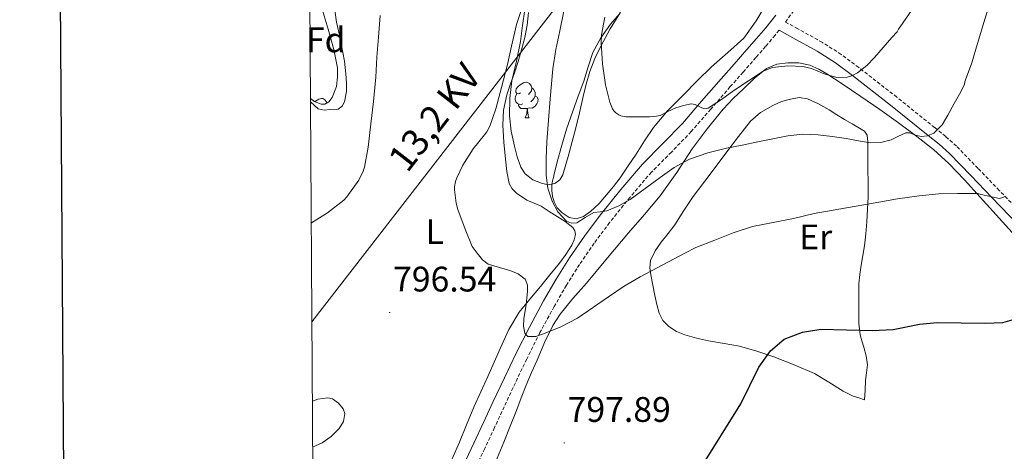
# Model space of a CAD drawing. Units: metres. Extents: x 541800 to 546274, y 4721225 to 4724223.
# Drawn here: x 542607 to 542885, y 4722275 to 4722397 of the extents above; entities that cross this region are included whole.
import ezdxf
from ezdxf.enums import TextEntityAlignment as Align

# ---------------------------------------------------------------- set-up
doc = ezdxf.new("R2010")
doc.units = ezdxf.units.M
doc.header["$MEASUREMENT"] = 0
doc.linetypes.add('TRAZOSX2', pattern=[1.5, 1, -0.5])
for name, color, linetype, lineweight in [('Carátula', 7, 'Continuous', 5), ('Level 21', 19, 'Continuous', 0), ('Level 32', 19, 'Continuous', 0), ('Level 35', 92, 'TRAZOSX2', 0), ('Level 36', 19, 'Continuous', 40), ('Level 37', 92, 'Continuous', 0), ('Level 4', 36, 'Continuous', 30), ('Level 41', 19, 'Continuous', 0), ('Level 44', 7, 'Continuous', 0), ('Level 5', 36, 'Continuous', 0), ('Level 61', 19, 'Continuous', 0), ('Level 63', 7, 'Continuous', 0), ('Level 7', 1, 'Continuous', 0)]:
    doc.layers.add(name, color=color, linetype=linetype, lineweight=lineweight)
doc.styles.add('Arial', font='ARIAL.TTF', dxfattribs={"height": 0.2})

# ---------------------------------------------------------------- blocks, each defined once
blk = doc.blocks.new('5PATER')
at = {"layer": 'Carátula', "linetype": 'Continuous', "lineweight": 5}
h = blk.add_hatch(color=250, dxfattribs=at)
edge = h.paths.add_edge_path()
edge.add_ellipse((0, 0), major_axis=(-1.33, -1.34), ratio=0.999422, start_angle=0, end_angle=360)

msp = doc.modelspace()

# ---------------------------------------------------------------- linework, layer by layer
at = {"layer": 'Level 21', "color": 19, "linetype": 'TRAZOSX2', "lineweight": 0}
for points in [[(542891.37, 4722341.27, 796.63), (542883.88, 4722349.06, 794.27), (542877.87, 4722355.28, 792.45), (542871.78, 4722361.54, 790.69), (542868.74, 4722364.26, 790.33), (542865.61, 4722366.78, 790), (542854.93, 4722375.37, 787.58), (542844.15, 4722383.74, 785), (542839.2, 4722387.43, 783.56), (542833.9, 4722390.8, 782.5), (542826.94, 4722394.65, 781.94), (542823.48, 4722396.57, 780.86), (542826.11, 4722400.3, 780.21)], [(542821.68, 4722394.28, 781.63), (542820.52, 4722392.83, 781.58), (542817.84, 4722389.69, 782.15), (542815.12, 4722386.56, 782.67), (542811.48, 4722382.45, 783.15), (542807.84, 4722378.33, 783.63), (542802.32, 4722371.98, 784.68), (542796.81, 4722365.63, 785.81), (542791.22, 4722359.88, 786.97), (542785.58, 4722354.17, 788.13), (542779.53, 4722347.19, 789.13), (542773.77, 4722339.98, 790.09), (542769.4, 4722334.15, 791.31), (542765.26, 4722328.16, 792.46), (542761.55, 4722322.28, 793.22), (542758.06, 4722316.25, 793.92), (542754.08, 4722308.92, 794.73), (542750.32, 4722301.47, 795.5), (542747.13, 4722294.75, 796), (542743.96, 4722288.02, 796.35), (542741.23, 4722282.11, 796.56), (542738.48, 4722276.22, 796.53), (542735.39, 4722269.87, 795.82)]]:
    msp.add_polyline3d(points, dxfattribs=at)
at = {"layer": 'Level 21', "color": 19, "linetype": 'Continuous', "lineweight": 0}
for points in [[(542820.703, 4722398.495, 780.88), (542817.912, 4722394.975, 781.58), (542815.272, 4722391.896, 782.15), (542812.571, 4722388.786, 782.67), (542808.94, 4722384.687, 783.15), (542805.29, 4722380.567, 783.63), (542799.758, 4722374.198, 784.68), (542794.317, 4722367.919, 785.81), (542788.796, 4722362.25, 786.97), (542783.095, 4722356.481, 788.13), (542776.933, 4722349.352, 789.13), (542771.092, 4722342.063, 790.09)], [(542889.3, 4722339.27, 796.63), (542881.81, 4722347.06, 794.27), (542875.81, 4722353.28, 792.45), (542869.79, 4722359.46, 790.69), (542866.88, 4722362.07, 790.33), (542863.81, 4722364.54, 790), (542853.14, 4722373.12, 787.58), (542842.41, 4722381.46, 785), (542837.57, 4722385.06, 783.56), (542832.43, 4722388.33, 782.5), (542825.55, 4722392.14, 781.94), (542821.68, 4722394.28, 781.63)], [(542771.09, 4722342.06, 790.09), (542766.65, 4722336.13, 791.31), (542762.43, 4722330.02, 792.46), (542758.65, 4722324.04, 793.22), (542755.11, 4722317.91, 793.92), (542751.08, 4722310.49, 794.73), (542747.27, 4722302.96, 795.5), (542744.07, 4722296.2, 796), (542740.89, 4722289.45, 796.35), (542738.16, 4722283.54, 796.56), (542735.42, 4722277.68, 796.53), (542732.34, 4722271.36, 795.82), (542729.22, 4722265.03, 795), (542727.14, 4722260.68, 794.88), (542725.09, 4722256.64, 794.7), (542722.06, 4722252.38, 794.19), (542718.51, 4722248.04, 793.52), (542712.18, 4722239.36, 792.02), (542705.9, 4722230.76, 790.52), (542697.45, 4722219.86, 788.78), (542692.11, 4722211.17, 787.4), (542690.25, 4722208.8, 786.94)]]:
    msp.add_polyline3d(points, dxfattribs=at)
at = {"layer": 'Level 32', "color": 6, "linetype": 'Continuous', "lineweight": 0, "ltscale": 0.5}
msp.add_polyline3d([(543065.08, 4722804.5, 762.72), (542917.18, 4722612.65, 773.65), (542866.32, 4722536.2, 771.72), (542758.7, 4722400.83, 791.18), (542689.61, 4722311.96, 798.19)], dxfattribs=at)
at = {"layer": 'Level 35', "color": 92, "linetype": 'Continuous', "lineweight": 0, "ltscale": 0.5}
for points in [[(542689, 4722411.98, 793.3), (542689.26, 4722411.24, 793.26), (542690.91, 4722405.73, 793.37), (542692.54, 4722400.2, 793.49), (542694.18, 4722394.53, 793.5), (542695.79, 4722388.86, 793.5), (542696.81, 4722383.66, 793.5), (542696.9, 4722381.01, 793.5), (542696.62, 4722378.38, 793.5), (542695.38, 4722375.28, 793.7), (542694.38, 4722374.06, 793.85), (542693.24, 4722373.43, 793.95), (542692.22, 4722373.42, 793.99), (542690.31, 4722374.15, 794.04), (542689.22, 4722375, 794.03)], [(542745.48, 4722370.1, 796.64), (542745.55, 4722375.05, 797.3), (542746.14, 4722379.99, 797.89), (542747.4, 4722385.52, 798.05), (542748.56, 4722391.05, 798.14), (542749.18, 4722395.57, 798.43), (542749.79, 4722400.09, 798.7)], [(542776.85, 4722399.35, 784.74), (542773.91, 4722394.66, 785.35), (542771.28, 4722389.8, 786.08), (542769.54, 4722386.3, 786.73), (542768.13, 4722382.63, 787.36), (542767.12, 4722379.08, 787.38), (542766.24, 4722375.53, 787.38), (542765.24, 4722370.94, 788), (542764.16, 4722366.34, 788.66), (542763.19, 4722362.82, 788.98), (542762.22, 4722359.3, 789.36), (542761.37, 4722356.32, 790.33), (542760.52, 4722353.43, 791.47), (542759.65, 4722352.06, 791.79), (542758.25, 4722351.02, 792.11), (542756.4, 4722350.62, 792.88), (542754.52, 4722351.05, 793.57), (542752.08, 4722352.01, 794.07), (542749.9, 4722353.74, 794.53), (542748.68, 4722355.6, 794.88), (542747.6, 4722358.5, 795.4), (542746.89, 4722361.53, 795.87), (542745.98, 4722365.81, 796.29), (542745.48, 4722370.1, 796.64)]]:
    msp.add_polyline3d(points, dxfattribs=at)
at = {"layer": 'Level 36', "color": 92, "linetype": 'Continuous', "lineweight": 0}
for points in [[(542689.19, 4722380.36), (542689.22, 4722380.3), (542689.19, 4722380.09)], [(542748.6, 4722376.58), (542748.07, 4722376.32), (542747.54, 4722376.37), (542747.28, 4722376.74), (542747.22, 4722377.17), (542747.38, 4722377.69), (542747.86, 4722378.28), (542748.5, 4722378.81), (542749.4, 4722379.4), (542750.14, 4722379.56), (542750.57, 4722379.5), (542751.1, 4722379.19), (542751.63, 4722378.6), (542751.79, 4722377.96), (542751.68, 4722377.11), (542751.25, 4722376.58), (542750.83, 4722376.16)], [(542751.79, 4722377.96), (542752.26, 4722377.65), (542752.58, 4722377.01), (542752.74, 4722376.69), (542752.74, 4722376.11), (542752.74, 4722375.68), (542752.37, 4722374.99), (542751.95, 4722374.51), (542751.47, 4722374.09)], [(542690.46, 4722374.09), (542690.66, 4722374.26), (542691.56, 4722374.84), (542692.3, 4722375), (542692.73, 4722374.95), (542693.26, 4722374.63), (542693.79, 4722374.05), (542693.86, 4722373.78)], [(542749.19, 4722373.5), (542748.76, 4722373.34), (542748.18, 4722373.4), (542747.7, 4722373.61), (542747.28, 4722374.04), (542747.06, 4722374.62), (542747.06, 4722375.04), (542747.12, 4722375.63), (542747.54, 4722376.32)], [(542752.74, 4722375.68), (542753.19, 4722375.43), (542753.54, 4722374.82), (542753.43, 4722374.09), (542753.22, 4722373.45), (542752.63, 4722372.71), (542751.84, 4722372.23), (542750.99, 4722372.34), (542750.56, 4722372.21)], [(542750.45, 4722372.21), (542749.56, 4722372.12), (542748.71, 4722372.12), (542748.29, 4722372.55), (542747.97, 4722373.03), (542747.97, 4722373.34)], [(542749.9, 4722369.52), (542750.34, 4722370.68), (542750.45, 4722372.21), (542750.56, 4722372.21), (542750.59, 4722371.62), (542750.63, 4722370.94), (542750.7, 4722370.32), (542750.81, 4722369.92), (542751.03, 4722369.52)], [(542749.9, 4722369.52), (542751.03, 4722369.52)]]:
    msp.add_lwpolyline(points, dxfattribs=at)
for points in [[(542818.283, 4722402.056, 778.72), (542815.192, 4722396.886, 779.33), (542811.662, 4722392.047, 779.92), (542807.171, 4722387.928, 780.4), (542802.56, 4722383.968, 780.86), (542798.529, 4722379.979, 781.44), (542794.538, 4722375.97, 782.16), (542790.137, 4722371.55, 783.1)], [(542696.085, 4722399.905, 793.79), (542696.595, 4722396.534, 793.73), (542697.444, 4722392.864, 793.51), (542698.843, 4722385.553, 793.29), (542699.243, 4722381.943, 793.23), (542699.413, 4722379.432, 792.9)], [(542729.13, 4722273.09, 797.89), (542731.32, 4722277.97, 798.03), (542733.33, 4722282.91, 798.28), (542735.37, 4722287.84, 798.46), (542737.36, 4722292.2, 798.25), (542739.36, 4722296.56, 797.81), (542741.14, 4722300.6, 797.4), (542742.92, 4722304.66, 796.99), (542745.25, 4722309.84, 796.5), (542748.19, 4722314.67, 796), (542751.18, 4722318.35, 795.34), (542754.19, 4722321.97, 794.46), (542756.88, 4722325.22, 793.64), (542759.56, 4722328.48, 792.8), (542761.4, 4722330.93, 792.16), (542763.08, 4722333.61, 791.52), (542763.76, 4722335.12, 791.3), (542764.08, 4722336.65, 791.13), (542763.96, 4722337.67, 790.94), (542763.37, 4722338.61, 790.75), (542761.17, 4722340.3, 790.62), (542758.96, 4722341.65, 790.81), (542756.68, 4722343.12, 791.19), (542754.4, 4722344.56, 791.68), (542752.4, 4722345.45, 792.22), (542750.35, 4722346.3, 792.72), (542747.4, 4722348.23, 793.14), (542746.2, 4722349.48, 793.3), (542745.4, 4722351.01, 793.42), (542744.69, 4722354.41, 793.65), (542744.36, 4722357.84, 793.84), (542743.9, 4722362.65, 794.06), (542743.61, 4722367.46, 794.27), (542743.79, 4722371.74, 794.53), (542744.67, 4722375.98, 794.75), (542745.75, 4722379.12, 794.8), (542746.84, 4722382.21, 794.8), (542747.88, 4722385.44, 794.78), (542748.86, 4722388.69, 794.77), (542749.78, 4722392.17, 794.85), (542750.43, 4722395.7, 794.96), (542750.87, 4722399.26, 795.01)], [(542790.14, 4722371.55, 783.1), (542786.12, 4722366.78, 784.05), (542783.66, 4722363.05, 784.7), (542781.24, 4722359.31, 785.33), (542779.02, 4722355.97, 785.73), (542776.78, 4722352.64, 786.14), (542774.9, 4722350.16, 786.66), (542772.91, 4722347.79, 787.25), (542770.8, 4722345.37, 787.98), (542768.33, 4722343.07, 788.67), (542766.34, 4722341.72, 788.78), (542764.28, 4722340.99, 788.8), (542762.3, 4722341.39, 789.02), (542760.33, 4722342.72, 789.33), (542758.95, 4722344.16, 789.77), (542758.09, 4722345.86, 790.24), (542757.63, 4722347.44, 790.44), (542757.44, 4722349.02, 790.38), (542757.43, 4722350.39, 790.04), (542757.61, 4722351.74, 789.69), (542757.87, 4722352.72, 789.57), (542758.12, 4722353.7, 789.44), (542759.07, 4722357.44, 788.9), (542760.03, 4722361.18, 788.37), (542761.6, 4722366.35, 787.83), (542763.36, 4722371.46, 787.23), (542764.89, 4722375.69, 786.5), (542766.44, 4722379.9, 785.74), (542767.73, 4722383.95, 784.99), (542769.05, 4722388, 784.27), (542771.24, 4722392.13, 783.79), (542774, 4722395.97, 783.42), (542776.69, 4722398.99, 782.97)], [(542741.54, 4722272.335, 797.88), (542743.841, 4722277.985, 797.92), (542745.671, 4722282.475, 797.91), (542747.472, 4722286.974, 797.81), (542748.793, 4722290.524, 797.55), (542750.163, 4722294.074, 797.26), (542751.704, 4722297.634, 797.14), (542753.285, 4722301.164, 796.99), (542755.396, 4722306.084, 796.62), (542757.706, 4722310.894, 796.19), (542759.747, 4722314.093, 795.86), (542763.388, 4722318.553, 795.33), (542767.199, 4722322.892, 794.82), (542773.16, 4722329.981, 794.31), (542779.132, 4722337.051, 793.84), (542783.603, 4722342.28, 793.11), (542788.064, 4722347.539, 792.11), (542792.725, 4722354.099, 790.35), (542797.126, 4722360.778, 788.7), (542801.337, 4722366.427, 788.22), (542805.808, 4722371.957, 787.79), (542808.669, 4722374.966, 787.23), (542811.66, 4722377.826, 786.75), (542814.72, 4722380.715, 786.46), (542818.131, 4722383.435, 786.18), (542821.051, 4722384.684, 785.95), (542824.131, 4722385.083, 785.73)], [(542824.13, 4722385.08, 785.73), (542827.27, 4722385.09, 785.65), (542830.38, 4722384.39, 785.7), (542832.84, 4722383.3, 785.73), (542835.13, 4722381.99, 785.87), (542837.31, 4722380.58, 786.17), (542839.47, 4722379.14, 786.53), (542844.8, 4722375.53, 787.48), (542850.13, 4722371.9, 788.43), (542855.38, 4722368.16, 788.81), (542860.59, 4722364.31, 789.15), (542865.3, 4722360.61, 790.09), (542869.6, 4722356.68, 791.31), (542874.05, 4722352.01, 793.24), (542878.48, 4722347.19, 794.88), (542884.77, 4722340.18, 795.9), (542891.1, 4722333.19, 796.85)], [(542699.41, 4722379.43, 792.9), (542699.37, 4722376.93, 792.56), (542698.84, 4722374.09, 792.34), (542698.14, 4722372.86, 792.23), (542697.02, 4722371.98, 792.13), (542695.94, 4722371.81, 792.05), (542694.86, 4722371.89, 791.97), (542693.07, 4722371.7, 791.7), (542691.37, 4722372.03, 791.39), (542689.23, 4722374.07, 791.05)], [(542824.91, 4722374.842, 786.83), (542827.3, 4722375.262, 786.69), (542829.66, 4722374.941, 786.58), (542832.82, 4722373.45, 786.95), (542835.81, 4722371.75, 787.68), (542837.98, 4722370.409, 788.42), (542840.16, 4722369.058, 789.1), (542842.26, 4722367.828, 789.16), (542844.4, 4722366.597, 789.18), (542845.75, 4722365.767, 789.45), (542846.57, 4722364.647, 789.73), (542846.71, 4722362.686, 789.91), (542846.719, 4722360.676, 790.1), (542846.749, 4722357.916, 791.22), (542846.779, 4722355.096, 792.34), (542846.798, 4722351.145, 792.72), (542846.797, 4722347.205, 793.14), (542846.667, 4722343.715, 793.81), (542846.426, 4722340.215, 794.46), (542846.136, 4722336.835, 794.99), (542845.755, 4722333.454, 795.54), (542845.305, 4722330.704, 796.04), (542844.814, 4722327.974, 796.56), (542844.434, 4722325.324, 797.02), (542844.224, 4722322.664, 797.47), (542844.224, 4722321.904, 798.38), (542844.223, 4722321.134, 799.33), (542844.203, 4722318.024, 799.96), (542844.173, 4722314.894, 800.3), (542844.232, 4722311.603, 800.37), (542844.562, 4722308.333, 800.53), (542845.051, 4722306.563, 801.08), (542845.631, 4722304.812, 801.65), (542846.271, 4722302.322, 801.96), (542846.641, 4722299.802, 802.13), (542846.4, 4722297.592, 802.05), (542846.08, 4722295.382, 802.1), (542845.939, 4722292.652, 802.49), (542845.799, 4722289.911, 802.88)], [(542845.8, 4722289.91, 802.88), (542844.2, 4722290.47, 802.93), (542842.59, 4722291.03, 802.98), (542839.73, 4722292.35, 802.96), (542835.73, 4722294.93, 802.63), (542831.64, 4722297.34, 802.11), (542825.96, 4722299.84, 801.38), (542820.17, 4722302.09, 800.62), (542815.37, 4722303.72, 799.99), (542810.51, 4722305.06, 799.33), (542806.13, 4722305.88, 798.68), (542801.74, 4722306.63, 797.94), (542798.34, 4722307.39, 797.23), (542794.97, 4722308.28, 796.53), (542792.64, 4722309.21, 796.14), (542790.46, 4722310.63, 795.76), (542788.8, 4722312.33, 795.32), (542787.77, 4722314.39, 794.9), (542787.11, 4722316.88, 794.65), (542786.54, 4722319.38, 794.54), (542785.95, 4722322.28, 794.65), (542785.4, 4722325.18, 794.69), (542785.13, 4722327.23, 794.25), (542785.36, 4722329.27, 793.78), (542786.61, 4722331.98, 793.52), (542788.32, 4722334.44, 793.23), (542790.3, 4722336.9, 792.7), (542792.22, 4722339.37, 792.19), (542794.78, 4722343.38, 791.63), (542797.4, 4722347.35, 791.06), (542802.13, 4722353.65, 790.02), (542806.88, 4722359.93, 788.96), (542810.19, 4722364.27, 788.13), (542813.55, 4722368.57, 787.31), (542816.44, 4722371.08, 786.99), (542819.92, 4722373.03, 786.86), (542822.38, 4722374.1, 786.84), (542824.91, 4722374.84, 786.83)], [(542689.75, 4722289.62, 798.18), (542691.3, 4722290.16, 798.19), (542694.17, 4722290.51, 798.21), (542695.42, 4722290.21, 798.21), (542697.11, 4722289.04, 798.21), (542698.48, 4722287.4, 798.19), (542698.94, 4722286.06, 798.15), (542698.54, 4722283.84, 798.06), (542697.31, 4722281.88, 797.98), (542695.11, 4722279.6, 797.91), (542692.56, 4722277.84, 797.84), (542689.83, 4722276.56, 797)]]:
    msp.add_polyline3d(points, dxfattribs=at)
at = {"layer": 'Level 4', "color": 36, "linetype": 'Continuous', "lineweight": 30}
msp.add_polyline3d([(542799.4, 4722270.6, 800), (542810.81, 4722288.78, 800), (542815.96, 4722299.16, 800), (542819.24, 4722303.8, 800), (542823.05, 4722307.03, 800), (542828.26, 4722309.03, 800), (542833.42, 4722309.9, 800), (542848, 4722309.48, 800), (542853.92, 4722309.8, 800), (542861.36, 4722311.32, 800), (542866.34, 4722311.8, 800), (542879.92, 4722311.56, 800), (542884.91, 4722311.81, 800), (542890.12, 4722313.27, 800), (542895.68, 4722315.32, 800), (542901.32, 4722316.76, 800), (542904, 4722315.72, 800), (542906.72, 4722312.84, 800), (542907.48, 4722309, 800), (542906.64, 4722304.28, 800), (542901.16, 4722296.44, 800), (542899.52, 4722292.92, 800), (542893.91, 4722271.57, 800)], dxfattribs=at)
at = {"layer": 'Level 5', "color": 36, "linetype": 'Continuous', "lineweight": 0}
for points in [[(542887.69, 4722415.87, 790), (542885.129, 4722411.341, 790), (542883.438, 4722408.141, 790), (542881.628, 4722403.201, 790), (542879.527, 4722396.431, 790), (542877.706, 4722390.521, 790), (542876.145, 4722385.101, 790), (542874.334, 4722380.281, 790), (542874.124, 4722379.681, 790), (542874.014, 4722379.071, 790)], [(542735.21, 4722360.78, 795), (542738.43, 4722364.7, 795), (542739.08, 4722365.55, 795), (542739.92, 4722367.17, 795), (542741.58, 4722372.03, 795), (542743.2, 4722378.05, 795), (542744.94, 4722384.58, 795), (542746.01, 4722389.73, 795), (542747.47, 4722395.84, 795), (542749.26, 4722401.22, 795)], [(542708.94, 4722398.37, 795), (542708.49, 4722392.32, 795), (542708.01, 4722386.64, 795), (542707.69, 4722381.01, 795), (542706.99, 4722374.13, 795), (542706.32, 4722367.82, 795), (542705.52, 4722361.22, 795), (542704.44, 4722355.58, 795), (542704.08, 4722354.48, 795), (542702.84, 4722351.94, 795), (542699.47, 4722347.22, 795), (542698.6, 4722346.34, 795), (542694, 4722342.7, 795), (542689.55, 4722339.9, 795), (542689.44, 4722339.81, 795)], [(542874.01, 4722379.07, 790), (542872.97, 4722376.91, 790), (542871.17, 4722373.57, 790), (542869.37, 4722370.24, 790), (542867.74, 4722367.57, 790), (542865.34, 4722365.21, 790), (542863.61, 4722364.45, 790), (542861.85, 4722364.27, 790), (542860.23, 4722364.65, 790), (542858.6, 4722365.27, 790), (542857.52, 4722365.32, 790), (542855.44, 4722364.33, 790), (542853.34, 4722363.28, 790), (542850.42, 4722362.59, 790), (542847.5, 4722362.44, 790), (542844.05, 4722363.05, 790), (542840.59, 4722363.68, 790), (542836.64, 4722364.26, 790), (542832.67, 4722364.75, 790), (542828.41, 4722364.9, 790), (542824.17, 4722364.44, 790), (542819.93, 4722363.62, 790), (542815.69, 4722362.76, 790), (542811.24, 4722361.85, 790), (542806.78, 4722360.93, 790), (542801.47, 4722359.7, 790), (542796.3, 4722357.9, 790), (542792.04, 4722355.5, 790), (542788.03, 4722352.72, 790), (542783.82, 4722349.6, 790), (542779.6, 4722346.48, 790), (542776.39, 4722344.66, 790), (542772.99, 4722343.25, 790), (542771.12, 4722342.97, 790), (542769.26, 4722342.8, 790), (542766.84, 4722341.37, 790), (542764.48, 4722339.92, 790), (542763.01, 4722339.79, 790), (542761.56, 4722340.37, 790), (542759.131, 4722342.966, 790), (542757.561, 4722346.046, 790), (542756.342, 4722349.647, 790), (542755.792, 4722353.307, 790), (542755.803, 4722358.058, 790), (542756.014, 4722362.798, 790), (542756.445, 4722368.828, 790), (542756.916, 4722374.858, 790), (542757.316, 4722379.099, 790), (542757.707, 4722383.339, 790), (542758.518, 4722388.799, 790), (542759.659, 4722394.059, 790), (542760.829, 4722399.619, 790)], [(542830.77, 4722383.45, 785), (542828.36, 4722384.01, 785), (542824.12, 4722384.24, 785), (542819.82, 4722383.77, 785), (542817.2, 4722382.68, 785), (542812.98, 4722380, 785), (542808.88, 4722377.25, 785), (542805.36, 4722374.71, 785), (542801.58, 4722372.22, 785), (542800.69, 4722372.04, 785), (542799.79, 4722372.31, 785), (542797.98, 4722373.3, 785), (542796.76, 4722373.5, 785), (542794.61, 4722373.03, 785), (542792.46, 4722372.4, 785), (542790.21, 4722371.29, 785), (542788.01, 4722370.17, 785), (542786.44, 4722369.87, 785), (542785, 4722369.86, 785), (542783.55, 4722369.85, 785), (542778.44, 4722369.85, 785), (542777.84, 4722369.89, 785), (542776.96, 4722370.08, 785), (542776.35, 4722370.35, 785), (542775.47, 4722370.97, 785), (542774.97, 4722371.49, 785), (542774.56, 4722372.09, 785), (542773.79, 4722373.98, 785), (542772.57, 4722378.86, 785), (542771.72, 4722384.77, 785), (542771.37, 4722390.75, 785), (542771.44, 4722392.93, 785), (542772.38, 4722397.95, 785)], [(542859.036, 4722399.786, 785), (542855.875, 4722395.206, 785), (542855.425, 4722394.587, 785), (542854.995, 4722393.787, 785), (542853.524, 4722392.247, 785), (542851.064, 4722389.407, 785), (542848.603, 4722386.568, 785), (542846.443, 4722384.268, 785), (542843.842, 4722382.188, 785), (542842.412, 4722381.459, 785), (542840.932, 4722381.049, 785), (542837.962, 4722380.92, 785), (542834.362, 4722381.921, 785), (542830.772, 4722383.452, 785)], [(542885.48, 4722347.37, 795), (542884.89, 4722347.04, 795), (542883.95, 4722346.75, 795), (542878.78, 4722347.9, 795), (542877.84, 4722348.19, 795), (542872.09, 4722348.14, 795), (542866.83, 4722348.09, 795), (542861.23, 4722347.52, 795), (542855.15, 4722346.72, 795), (542849.82, 4722345.72, 795), (542843.45, 4722344.59, 795), (542838.51, 4722343.76, 795), (542831.56, 4722342.56, 795), (542825.76, 4722341.13, 795), (542819.98, 4722340.01, 795), (542814.12, 4722338.84, 795), (542808.703, 4722337.084, 795), (542803.473, 4722334.995, 795), (542798.092, 4722332.906, 795), (542795.232, 4722331.446, 795), (542788.801, 4722328.058, 795), (542782.36, 4722324.669, 795), (542777.829, 4722321.99, 795), (542773.469, 4722319.021, 795), (542764.717, 4722313.042, 795), (542759.976, 4722310.583, 795), (542755.096, 4722308.544, 795), (542752.866, 4722307.855, 795), (542750.645, 4722307.865, 795), (542749.786, 4722308.735, 795), (542749.406, 4722310.756, 795), (542749.526, 4722312.796, 795), (542750.167, 4722316.876, 795), (542750.367, 4722318.716, 795), (542750.557, 4722320.556, 795), (542750.568, 4722322.296, 795), (542749.868, 4722323.996, 795), (542747.948, 4722325.497, 795), (542745.818, 4722326.398, 795), (542742.608, 4722327.318, 795), (542739.438, 4722328.229, 795), (542737.818, 4722329.49, 795), (542736.358, 4722331.36, 795), (542734.908, 4722333.231, 795), (542732.919, 4722338.142, 795), (542730.909, 4722343.632, 795), (542730.4, 4722345.423, 795), (542729.93, 4722349.203, 795), (542729.96, 4722350.103, 795), (542730.22, 4722351.553, 795), (542730.571, 4722352.643, 795), (542732.251, 4722356.183, 795), (542735.212, 4722360.783, 795)]]:
    msp.add_polyline3d(points, dxfattribs=at)
at = {"layer": 'Level 61', "color": 19, "linetype": 'Continuous', "lineweight": 0}
msp.add_lwpolyline([(542693.85, 4721624.58), (542679.59, 4723937.82), (546094.21, 4723959.52), (546109.6, 4721646.28), (542693.85, 4721624.58)], close=True, dxfattribs=at)
at = {"layer": 'Level 63', "linetype": 'Continuous', "lineweight": 30}
msp.add_polyline3d([(542607.04, 4723987.47, -0.25), (542624.44, 4721572.52, -0.25), (546179.37, 4721598.12, -0.25), (546161.98, 4724010.06, -0.25), (542607.04, 4723987.47, -0.25)], dxfattribs=at)

# ---------------------------------------------------------------- block references
at = {"layer": 'Level 7', "color": 19, "linetype": 'Continuous', "lineweight": 0, "xscale": 0.09999983015004542, "yscale": 0.09999983015004542}
for p in [(542711.6, 4722314.59, 796.55), (542760.94, 4722277.79, 797.89)]:
    msp.add_blockref('5PATER', p, dxfattribs=at)

# ---------------------------------------------------------------- texts
at = {"layer": 'Level 37', "color": 92, "linetype": 'Continuous', "lineweight": 0, "style": 'Arial'}
for s, p in [('Fd', (542693.545, 4722391.54, 792.82)), ('L', (542724.342, 4722337.42, 795.26)), ('Er', (542832.005, 4722335.93, 795.69))]:
    msp.add_text(s, height=7, dxfattribs=at).set_placement(p, align=Align.MIDDLE_CENTER)
at = {"layer": 'Level 41', "color": 19, "linetype": 'Continuous', "lineweight": 0, "style": 'Arial'}
for s, p in [('796.54', (542712.56, 4722318.34, 796.55)), ('797.89', (542761.9, 4722281.54, 797.89))]:
    msp.add_text(s, height=7, dxfattribs=at).set_placement(p, align=Align.BOTTOM_LEFT)
at = {"layer": 'Level 44', "color": 19, "linetype": 'Continuous', "lineweight": 0, "style": 'Arial'}
msp.add_text('13,2 KV', height=7.4999, rotation=52.13988, dxfattribs=at).set_placement((542729.072, 4722365.984, 795.05), align=Align.BOTTOM_CENTER)

doc.saveas('drawing.dxf')
